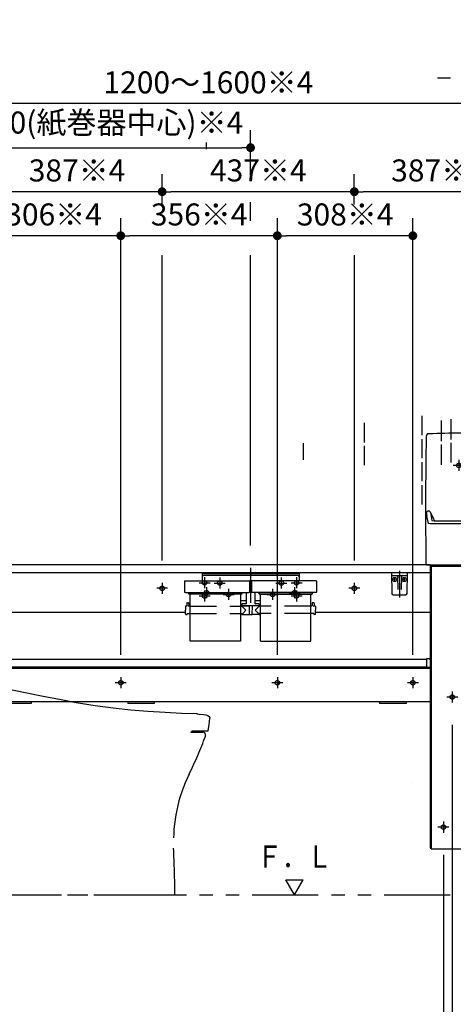
# Model space of a CAD drawing. Units: millimetres. Extents: x -395 to 1, y 0 to 253992.
# Drawn here: x -309 to -260, y 68 to 180 of the extents above; entities that cross this region are included whole.
import ezdxf

# ---------------------------------------------------------------- set-up
doc = ezdxf.new("R2010")
doc.units = ezdxf.units.MM
for name, pattern in [('CENTER', [12, 7.5, -1.5, 1.5, -1.5]), ('DASHED', [4.5, 3, -1.5]), ('PHANTOM', [15, 7.5, -1.5, 1.5, -1.5, 1.5, -1.5])]:
    doc.linetypes.add(name, pattern=pattern)
doc.styles.get("Standard").update_dxf_attribs({"font": 'ROMANS', "bigfont": 'BIGFONT'})
doc.dimstyles.new('ISO-25', dxfattribs={"dimtxt": 2.5, "dimasz": 2.5, "dimexe": 1.25, "dimexo": 0.625, "dimtad": 1, "dimtxsty": 'Standard', "dimcen": 2.5, "dimadec": 0, "dimazin": 0, "dimtfac": 1, "dimtmove": 0, "dimatfit": 3, "dimfxl": 1, "dimarcsym": 0})

# ---------------------------------------------------------------- blocks, each defined once
blk = doc.blocks.new('VIS-UWCBD-R0012')
at = {"color": 20, "linetype": 'Continuous'}
for p, q in [((-264.94, 116.71), (-266.74, 116.71)), ((-266.74, 116.71), (-266.7, 114.36)), ((-266.69, 116.41), (-265, 116.41)), ((-264.98, 114.36), (-264.94, 116.71)), ((-266.55, 114.21), (-265.13, 114.21))]:
    blk.add_line(p, q, dxfattribs=at)
at = {"color": 0, "linetype": 'Continuous'}
for p, q in [((-266.07, 116.34), (-266.04, 114.81)), ((-265.87, 116.71), (-265.84, 116.61)), ((-265.87, 116.29), (-265.87, 116.12)), ((-265.82, 116.71), (-265.84, 116.61)), ((-265.82, 116.29), (-265.82, 116.12)), ((-265.62, 116.34), (-265.64, 114.81)), ((-266.28, 115.96), (-266.51, 115.96)), ((-266.39, 116.08), (-266.39, 115.85)), ((-265.18, 115.96), (-265.41, 115.96)), ((-265.29, 116.08), (-265.29, 115.85))]:
    blk.add_line(p, q, dxfattribs=at)
at = {"color": 0, "linetype": 'CENTER'}
blk.add_line((-265.84, 116.94), (-265.84, 113.92), dxfattribs=at)
at = {"color": 0, "linetype": 'Continuous'}
for centre in [(-266.39, 115.96), (-265.29, 115.96)]:
    blk.add_circle(centre, 0.235, dxfattribs=at)
at = {"color": 20, "linetype": 'Continuous'}
for centre, radius, start, end in [((-266.69, 116.46), 0.05, 181, 270), ((-265, 116.46), 0.05, 270, 359), ((-266.55, 114.36), 0.15, 181, 270), ((-265.13, 114.36), 0.15, 270, 359)]:
    blk.add_arc(centre, radius, start, end, dxfattribs=at)
at = {"color": 0, "linetype": 'Continuous'}
for centre, start, end in [((-266.14, 116.34), 1, 90), ((-265.54, 116.34), 90, 179)]:
    blk.add_arc(centre, 0.075, start, end, dxfattribs=at)
for centre, major_axis, ratio, start_param, end_param in [((-265.84, 116.29), (0, -0.0517), 0.483373, 1.570796, 4.712389), ((-265.84, 116.12), (-0.025, 0), 0.894151, 0, 3.141593)]:
    blk.add_ellipse(centre, major_axis=major_axis, ratio=ratio, start_param=start_param, end_param=end_param, dxfattribs=at)
blk = doc.blocks.new('VIS-UWCBD-R0013')
at = {"color": 0, "linetype": 'CENTER'}
for p, q in [((-255.22, 134.82), (-255.22, 116.91)), ((-258.47, 128.91), (-259.72, 128.91)), ((-259.09, 129.54), (-259.09, 128.29)), ((-250.72, 128.91), (-251.97, 128.91)), ((-251.34, 129.54), (-251.34, 128.29)), ((-312.17, 115.59), (-312.17, 114.34)), ((-292.82, 115.59), (-292.82, 114.34)), ((-270.97, 115.59), (-270.97, 114.34)), ((-251.62, 115.59), (-251.62, 114.34)), ((-311.54, 114.96), (-312.79, 114.96)), ((-292.19, 114.96), (-293.44, 114.96)), ((-270.34, 114.96), (-271.59, 114.96)), ((-250.99, 114.96), (-252.24, 114.96)), ((-250.84, 108.69), (-252.09, 108.69)), ((-251.47, 109.31), (-251.47, 108.06)), ((-249.04, 108.69), (-250.29, 108.69)), ((-249.67, 109.31), (-249.67, 108.06)), ((-249.94, 107.54), (-251.19, 107.54)), ((-250.57, 108.16), (-250.57, 106.91)), ((-257.52, 106.47), (-258.77, 106.47)), ((-258.14, 107.1), (-258.14, 105.85)), ((-257.42, 105.32), (-258.67, 105.32)), ((-258.04, 105.95), (-258.04, 104.7)), ((-312.19, 104.24), (-313.44, 104.24)), ((-312.82, 104.86), (-312.82, 103.61)), ((-296.89, 104.24), (-298.14, 104.24)), ((-297.52, 104.86), (-297.52, 103.61)), ((-279.09, 104.24), (-280.34, 104.24)), ((-279.72, 104.86), (-279.72, 103.61)), ((-263.69, 104.24), (-264.94, 104.24)), ((-264.32, 104.86), (-264.32, 103.61)), ((-252.69, 104.46), (-252.69, 103.21)), ((-251.89, 104.46), (-251.89, 103.21)), ((-259.84, 103.24), (-259.84, 101.99)), ((-256.79, 103.24), (-256.79, 101.99)), ((-252.07, 103.84), (-253.32, 103.84)), ((-251.27, 103.84), (-252.52, 103.84)), ((-259.22, 102.61), (-260.47, 102.61)), ((-256.17, 102.61), (-257.42, 102.61)), ((-260.84, 88.46), (-260.84, 87.21)), ((-249.59, 88.46), (-249.59, 87.21)), ((-260.22, 87.84), (-261.47, 87.84)), ((-248.97, 87.84), (-250.22, 87.84))]:
    blk.add_line(p, q, dxfattribs=at)
at = {"color": 0, "linetype": 'Continuous'}
for p, q in [((-256.09, 128.89), (-256.09, 130.94)), ((-254.42, 131.01), (-256.02, 131.01)), ((-254.34, 128.89), (-254.34, 130.94)), ((-255.78, 128.81), (-256.02, 128.81)), ((-254.47, 129.26), (-255.97, 129.26)), ((-255.78, 128.79), (-255.69, 128.42)), ((-254.75, 128.42), (-254.65, 128.79)), ((-254.42, 128.81), (-254.65, 128.81)), ((-314.77, 117.51), (-314.77, 116.71)), ((-262.34, 117.61), (-314.67, 117.61)), ((-262.72, 117.61), (-255.22, 117.61)), ((-262.34, 117.61), (-262.34, 85.46)), ((-262.24, 117.46), (-262.24, 85.36)), ((-262.24, 117.46), (-248.19, 117.46)), ((-261.59, 117.61), (-261.59, 117.46)), ((-248.84, 117.61), (-248.84, 117.46)), ((-248.19, 117.46), (-248.19, 85.36)), ((-248.09, 117.61), (-248.09, 85.46)), ((-262.34, 116.71), (-314.77, 116.71)), ((-314.77, 116.71), (-314.77, 112.21)), ((-290.16, 112.21), (-314.74, 112.21)), ((-262.34, 112.21), (-275.37, 112.21)), ((-262.77, 106.89), (-314.77, 106.89)), ((-314.77, 106.89), (-314.77, 105.99)), ((-262.77, 106.94), (-262.77, 105.95)), ((-262.44, 106.94), (-262.77, 106.94)), ((-262.77, 105.99), (-314.77, 105.99)), ((-262.34, 105.86), (-314.77, 105.86)), ((-314.77, 105.86), (-314.77, 102.06)), ((-262.34, 105.95), (-262.77, 105.95)), ((-262.34, 102.06), (-314.77, 102.06)), ((-310.72, 102.06), (-310.72, 101.86)), ((-307.72, 101.86), (-310.72, 101.86)), ((-307.72, 102.06), (-307.72, 101.86)), ((-296.72, 102.06), (-296.72, 101.86)), ((-293.72, 101.86), (-296.72, 101.86)), ((-293.72, 102.06), (-293.72, 101.86)), ((-268.09, 102.06), (-268.09, 101.86)), ((-265.09, 101.86), (-268.09, 101.86)), ((-265.09, 102.06), (-265.09, 101.86)), ((-264.39, 92.86), (-264.39, 92.86)), ((-262.24, 85.36), (-248.19, 85.36))]:
    blk.add_line(p, q, dxfattribs=at)
at = {"color": 20, "linetype": 'Continuous'}
for p, q in [((-262.83, 117.71), (-262.72, 117.61)), ((-255.22, 117.61), (-247.71, 117.61)), ((-247.61, 117.71), (-247.71, 117.61)), ((-262.34, 85.46), (-262.24, 85.46)), ((-248.19, 85.46), (-248.09, 85.46))]:
    blk.add_line(p, q, dxfattribs=at)
at = {"color": 0, "linetype": 'DASHED'}
for centre in [(-259.09, 128.91), (-251.34, 128.91), (-312.17, 114.96), (-292.82, 114.96), (-270.97, 114.96), (-251.62, 114.96), (-251.47, 108.69), (-249.67, 108.69), (-250.57, 107.54), (-258.14, 106.47), (-258.04, 105.32), (-312.82, 104.24), (-297.52, 104.24), (-279.72, 104.24), (-264.32, 104.24), (-252.69, 103.84), (-251.89, 103.84), (-259.84, 102.61), (-256.79, 102.61), (-260.84, 87.84), (-249.59, 87.84)]:
    blk.add_circle(centre, 0.25, dxfattribs=at)
at = {"color": 20, "linetype": 'Continuous'}
for centre, radius, start, end in [((237.13, 124.11), 500, 179.0718, 180.7334), ((-262.5, 132.21), 0.3, 91.6602, 179.0718), ((-255.27, -117.39), 250, 89.9885, 91.6602), ((-255.17, -117.39), 250, 88.3398, 90.0115), ((-247.93, 132.21), 0.3, 0.9282, 88.3398), ((-747.56, 124.11), 500, 359.2666, 0.9282), ((-262.53, 123.49), 0.25, 22.7311, 180.1704), ((-249.21, 124.89), 13.64, 185.9041, 190.4295), ((-249.21, 124.89), 13.64, 185.9041, 187.1168), ((-249.21, 124.89), 13.64, 185.9041, 187.1168), ((-252.34, 127.75), 10.8, 202.6928, 208.306), ((-249, 124.95), 13.37, 185.8668, 187.1033), ((-249, 124.95), 13.37, 185.8668, 187.1033), ((-249, 124.95), 13.37, 185.8668, 189.8523), ((-258.1, 127.75), 10.8, 331.694, 337.3072), ((-261.43, 124.95), 13.37, 350.1477, 354.1332), ((-261.43, 124.95), 13.37, 352.8967, 354.1332), ((-261.43, 124.95), 13.37, 352.8967, 354.1332), ((-247.9, 123.49), 0.25, 359.8296, 157.2689), ((-247.9, 123.49), 0.25, 359.8296, 157.2689), ((-247.9, 123.49), 0.25, 359.8296, 157.2689), ((-261.22, 124.89), 13.64, 349.5705, 354.0959), ((-261.22, 124.89), 13.64, 352.8832, 354.0959), ((-261.22, 124.89), 13.64, 352.8832, 354.0959), ((-262.6, 122.43), 0.0325, 208.2534, 225.0719), ((-262.62, 122.42), 0.01, 190.4295, 208.2534), ((-262.57, 122.46), 0.075, 225.0719, 237.5192), ((-262.51, 122.56), 0.187, 237.5192, 246.7783), ((-262.39, 122.84), 0.5, 246.7783, 255.889), ((-262.17, 123.72), 1.4, 255.889, 269.7468), ((-261.91, 124.14), 1.5, 259.7705, 263.9913), ((-255.22, 1696.43), 1574.13, 269.74679, 270), ((-261.72, 125.98), 3.35, 263.9913, 269.7626), ((-255.22, 1694.36), 1571.75, 269.76259, 270), ((-255.22, 1694.36), 1571.75, 270, 270.23741), ((-255.22, 1696.43), 1574.13, 270, 270.25321), ((-248.72, 125.98), 3.35, 270.2374, 276.0087), ((-248.52, 124.14), 1.5, 276.0087, 280.2295), ((-248.27, 123.72), 1.4, 270.2532, 284.111), ((-248.05, 122.84), 0.5, 284.111, 293.2217), ((-247.92, 122.56), 0.187, 293.2217, 302.4808), ((-247.86, 122.46), 0.075, 302.4808, 314.9281), ((-247.83, 122.43), 0.0325, 314.9281, 331.7466), ((-247.81, 122.42), 0.01, 331.7466, 349.5705)]:
    blk.add_arc(centre, radius, start, end, dxfattribs=at)
at = {"color": 0, "linetype": 'Continuous'}
for centre, radius, start, end in [((-256.02, 130.94), 0.075, 90, 180), ((-254.42, 130.94), 0.075, 0, 90), ((-256.02, 128.89), 0.075, 180, 270), ((-255.97, 129.34), 0.075, 180, 270), ((-255.69, 128.81), 0.09, 114.3153, 194.3016), ((-255.22, 127.76), 1.25, 65.6847, 114.3153), ((-255.22, 127.56), 1.05, 66.261, 113.739), ((-254.74, 128.81), 0.09, 345.6984, 65.6847), ((-254.47, 129.34), 0.075, 270, 0), ((-254.42, 128.89), 0.075, 270, 0), ((-255.6, 128.44), 0.085, 113.739, 246.261), ((-255.22, 129.33), 1.05, 246.261, 293.739), ((-254.83, 128.44), 0.085, 293.739, 66.261), ((-314.67, 117.51), 0.1, 90, 180), ((-262.44, 106.84), 0.1, 0, 90)]:
    blk.add_arc(centre, radius, start, end, dxfattribs=at)
at = {"color": 112, "linetype": 'Continuous'}
for centre, start, end in [((-262.5, 123.2), 180.0944, 180.1052), ((-262.5, 123.2), 22.7906, 22.8477), ((-247.93, 123.2), 157.1523, 157.2094), ((-247.93, 123.2), 157.1523, 157.2094), ((-247.93, 123.2), 359.8948, 359.9056), ((-247.93, 123.2), 359.8948, 359.9056)]:
    blk.add_arc(centre, 0.25, start, end, dxfattribs=at)
at = {"color": 0}
blk.add_point((-247.57, 169.48), dxfattribs=at)
blk = doc.blocks.new('VIS-UWCBD-R0014')
at = {"color": 0, "linetype": 'Continuous'}
for p, q in [((-288.28, 116.71), (-288.28, 115.82)), ((-277.25, 116.71), (-288.28, 116.71)), ((-277.25, 116.59), (-288.28, 116.59)), ((-277.4, 116.41), (-288.13, 116.41)), ((-277.25, 116.71), (-277.25, 115.82)), ((-290.26, 115.78), (-290.27, 115.58)), ((-290.27, 115.58), (-290.27, 114.54)), ((-290.23, 115.82), (-282.91, 115.82)), ((-282.87, 115.78), (-282.87, 115.58)), ((-282.87, 115.58), (-282.87, 114.54)), ((-282.67, 115.28), (-282.87, 115.28)), ((-282.66, 115.78), (-282.67, 115.58)), ((-282.67, 115.58), (-282.67, 114.54)), ((-275.31, 115.82), (-282.63, 115.82)), ((-275.27, 115.78), (-275.27, 115.58)), ((-275.27, 115.58), (-275.27, 114.54)), ((-290.26, 114.53), (-290.27, 114.54)), ((-290.27, 114.54), (-290.27, 114.54)), ((-290.26, 114.52), (-290.26, 114.53)), ((-290.26, 114.51), (-290.26, 114.52)), ((-290.26, 114.52), (-290.26, 114.52)), ((-290.25, 114.51), (-290.26, 114.51)), ((-290.24, 114.5), (-290.25, 114.51)), ((-290.23, 114.49), (-290.24, 114.5)), ((-290.24, 114.5), (-290.24, 114.5)), ((-290.22, 114.49), (-290.23, 114.49)), ((-290.21, 114.49), (-290.22, 114.49)), ((-290.2, 114.49), (-290.21, 114.49)), ((-290.19, 114.48), (-290.2, 114.49)), ((-290.18, 114.48), (-290.19, 114.48)), ((-290.17, 114.48), (-290.18, 114.48)), ((-290.18, 114.48), (-290.18, 114.48)), ((-290.17, 114.48), (-282.97, 114.48)), ((-289.87, 114.44), (-289.87, 114.48)), ((-289.78, 114.4), (-289.83, 114.4)), ((-289.79, 114.41), (-289.79, 114.48)), ((-289.78, 114.41), (-289.79, 114.41)), ((-289.78, 114.48), (-289.78, 114.34)), ((-289.78, 114.37), (-289.78, 114.38)), ((-289.78, 114.38), (-289.78, 114.38)), ((-289.77, 114.37), (-289.78, 114.37)), ((-289.78, 114.33), (-289.78, 114.34)), ((-289.77, 114.32), (-289.78, 114.33)), ((-289.78, 114.33), (-289.78, 114.33)), ((-289.76, 114.36), (-289.77, 114.37)), ((-289.76, 114.31), (-289.77, 114.32)), ((-289.76, 114.35), (-289.76, 114.36)), ((-289.75, 114.35), (-289.76, 114.35)), ((-289.75, 114.31), (-289.76, 114.31)), ((-289.76, 114.31), (-289.76, 114.31)), ((-289.74, 114.35), (-289.75, 114.35)), ((-289.74, 114.3), (-289.75, 114.31)), ((-289.73, 114.35), (-289.74, 114.35)), ((-289.73, 114.3), (-289.74, 114.3)), ((-283.8, 114.35), (-289.73, 114.35)), ((-283.8, 114.3), (-289.73, 114.3)), ((-289.62, 108.97), (-289.62, 114.3)), ((-283.92, 114.3), (-283.92, 108.97)), ((-283.79, 114.35), (-283.8, 114.35)), ((-283.79, 114.3), (-283.8, 114.3)), ((-283.78, 114.35), (-283.79, 114.35)), ((-283.79, 114.35), (-283.79, 114.35)), ((-283.78, 114.31), (-283.79, 114.31)), ((-283.79, 114.31), (-283.79, 114.3)), ((-283.77, 114.36), (-283.78, 114.35)), ((-283.77, 114.31), (-283.78, 114.31)), ((-283.76, 114.37), (-283.77, 114.36)), ((-283.76, 114.32), (-283.77, 114.31)), ((-283.75, 114.38), (-283.76, 114.37)), ((-283.76, 114.37), (-283.76, 114.37)), ((-283.75, 114.33), (-283.76, 114.33)), ((-283.76, 114.33), (-283.76, 114.32)), ((-283.75, 114.48), (-283.75, 114.34)), ((-283.74, 114.41), (-283.75, 114.41)), ((-283.75, 114.4), (-283.71, 114.4)), ((-283.75, 114.38), (-283.75, 114.38)), ((-283.75, 114.34), (-283.75, 114.33)), ((-283.74, 114.41), (-283.74, 114.48)), ((-283.67, 114.44), (-283.67, 114.48)), ((-283.27, 114.48), (-283.27, 113.23)), ((-282.96, 114.48), (-282.97, 114.48)), ((-282.95, 114.48), (-282.96, 114.48)), ((-282.94, 114.48), (-282.95, 114.48)), ((-282.93, 114.49), (-282.94, 114.48)), ((-282.92, 114.49), (-282.93, 114.49)), ((-282.91, 114.49), (-282.92, 114.49)), ((-282.9, 114.49), (-282.91, 114.49)), ((-282.89, 114.5), (-282.9, 114.5)), ((-282.9, 114.5), (-282.9, 114.49)), ((-282.88, 114.51), (-282.89, 114.5)), ((-282.87, 114.52), (-282.88, 114.51)), ((-282.88, 114.51), (-282.88, 114.51)), ((-282.87, 114.54), (-282.87, 114.54)), ((-282.87, 114.54), (-282.87, 114.53)), ((-282.87, 114.53), (-282.87, 114.52)), ((-282.87, 114.52), (-282.87, 114.52)), ((-282.66, 114.53), (-282.67, 114.54)), ((-282.67, 114.54), (-282.67, 114.54)), ((-282.66, 114.52), (-282.66, 114.53)), ((-282.66, 114.51), (-282.66, 114.52)), ((-282.66, 114.52), (-282.66, 114.52)), ((-282.65, 114.51), (-282.66, 114.51)), ((-282.64, 114.5), (-282.65, 114.51)), ((-282.63, 114.49), (-282.64, 114.5)), ((-282.64, 114.5), (-282.64, 114.5)), ((-282.62, 114.49), (-282.63, 114.49)), ((-282.61, 114.49), (-282.62, 114.49)), ((-282.6, 114.49), (-282.61, 114.49)), ((-282.59, 114.48), (-282.6, 114.49)), ((-282.58, 114.48), (-282.59, 114.48)), ((-282.57, 114.48), (-282.58, 114.48)), ((-282.58, 114.48), (-282.58, 114.48)), ((-275.37, 114.48), (-282.57, 114.48)), ((-282.27, 114.48), (-282.27, 113.23)), ((-281.87, 114.44), (-281.87, 114.48)), ((-281.78, 114.4), (-281.83, 114.4)), ((-281.79, 114.41), (-281.79, 114.48)), ((-281.79, 114.41), (-281.78, 114.41)), ((-281.78, 114.48), (-281.78, 114.34)), ((-281.78, 114.37), (-281.78, 114.38)), ((-281.78, 114.38), (-281.78, 114.38)), ((-281.77, 114.37), (-281.78, 114.37)), ((-281.78, 114.33), (-281.78, 114.34)), ((-281.77, 114.32), (-281.78, 114.33)), ((-281.78, 114.33), (-281.78, 114.33)), ((-281.76, 114.36), (-281.77, 114.37)), ((-281.76, 114.31), (-281.77, 114.32)), ((-281.76, 114.35), (-281.76, 114.36)), ((-281.75, 114.35), (-281.76, 114.35)), ((-281.75, 114.31), (-281.76, 114.31)), ((-281.76, 114.31), (-281.76, 114.31)), ((-281.74, 114.35), (-281.75, 114.35)), ((-281.74, 114.3), (-281.75, 114.31)), ((-281.73, 114.35), (-281.74, 114.35)), ((-281.73, 114.3), (-281.74, 114.3)), ((-281.73, 114.35), (-275.8, 114.35)), ((-281.73, 114.3), (-275.8, 114.3)), ((-281.62, 108.97), (-281.62, 114.3)), ((-275.92, 108.97), (-275.92, 114.3)), ((-275.79, 114.35), (-275.8, 114.35)), ((-275.79, 114.3), (-275.8, 114.3)), ((-275.78, 114.35), (-275.79, 114.35)), ((-275.79, 114.35), (-275.79, 114.35)), ((-275.78, 114.31), (-275.79, 114.31)), ((-275.79, 114.31), (-275.79, 114.3)), ((-275.77, 114.36), (-275.78, 114.35)), ((-275.77, 114.31), (-275.78, 114.31)), ((-275.76, 114.37), (-275.77, 114.36)), ((-275.76, 114.32), (-275.77, 114.31)), ((-275.75, 114.38), (-275.76, 114.37)), ((-275.76, 114.37), (-275.76, 114.37)), ((-275.75, 114.33), (-275.76, 114.33)), ((-275.76, 114.33), (-275.76, 114.32)), ((-275.75, 114.48), (-275.75, 114.34)), ((-275.75, 114.41), (-275.74, 114.41)), ((-275.75, 114.4), (-275.71, 114.4)), ((-275.75, 114.38), (-275.75, 114.38)), ((-275.75, 114.34), (-275.75, 114.33)), ((-275.74, 114.41), (-275.74, 114.48)), ((-275.67, 114.44), (-275.67, 114.48)), ((-275.36, 114.48), (-275.37, 114.48)), ((-275.35, 114.48), (-275.36, 114.48)), ((-275.34, 114.48), (-275.35, 114.48)), ((-275.33, 114.49), (-275.34, 114.48)), ((-275.32, 114.49), (-275.33, 114.49)), ((-275.31, 114.49), (-275.32, 114.49)), ((-275.3, 114.49), (-275.31, 114.49)), ((-275.29, 114.5), (-275.3, 114.5)), ((-275.3, 114.5), (-275.3, 114.49)), ((-275.28, 114.51), (-275.29, 114.5)), ((-275.27, 114.52), (-275.28, 114.51)), ((-275.28, 114.51), (-275.28, 114.51)), ((-275.27, 114.54), (-275.27, 114.54)), ((-275.27, 114.54), (-275.27, 114.53)), ((-275.27, 114.53), (-275.27, 114.52)), ((-275.27, 114.52), (-275.27, 114.52)), ((-290.11, 112.95), (-290.07, 112.95)), ((-290.01, 113.27), (-290.02, 113)), ((-289.96, 113.32), (-289.82, 113.32)), ((-289.79, 112.94), (-289.8, 112.93)), ((-289.78, 112.94), (-289.79, 112.94)), ((-289.77, 112.94), (-289.78, 112.94)), ((-289.77, 113.27), (-289.77, 113)), ((-289.77, 112.95), (-289.77, 112.95)), ((-289.77, 112.95), (-289.77, 112.94)), ((-289.77, 112.94), (-289.77, 112.94)), ((-289.72, 112.95), (-289.62, 112.95)), ((-283.27, 113.54), (-283.92, 113.54)), ((-283.92, 112.95), (-283.79, 112.95)), ((-283.77, 113.13), (-283.77, 112.98)), ((-281.77, 112.98), (-283.77, 112.98)), ((-283.77, 112.95), (-283.29, 112.47)), ((-283.75, 112.97), (-282.93, 112.97)), ((-283.32, 113.18), (-283.72, 113.18)), ((-283.61, 112.98), (-283.61, 112.97)), ((-283.49, 112.98), (-283.49, 112.97)), ((-282.93, 112.98), (-282.92, 111.99)), ((-282.6, 112.98), (-282.61, 111.99)), ((-281.78, 112.97), (-282.6, 112.97)), ((-282.42, 112.98), (-282.42, 112.97)), ((-281.62, 113.54), (-282.27, 113.54)), ((-281.77, 112.95), (-282.24, 112.47)), ((-281.82, 113.18), (-282.22, 113.18)), ((-282.06, 112.98), (-282.06, 112.97)), ((-282.04, 112.98), (-282.04, 112.97)), ((-281.92, 112.98), (-281.92, 112.97)), ((-281.77, 113.13), (-281.77, 112.98)), ((-281.62, 112.95), (-281.74, 112.95)), ((-275.82, 112.95), (-275.92, 112.95)), ((-275.76, 113.27), (-275.77, 113)), ((-275.57, 113.32), (-275.71, 113.32)), ((-275.54, 112.94), (-275.55, 112.93)), ((-275.53, 112.94), (-275.54, 112.94)), ((-275.52, 112.94), (-275.53, 112.94)), ((-275.52, 113.27), (-275.52, 113)), ((-275.52, 112.95), (-275.52, 112.95)), ((-275.52, 112.95), (-275.52, 112.94)), ((-275.52, 112.94), (-275.52, 112.94)), ((-275.42, 112.95), (-275.47, 112.95)), ((-290.16, 112.9), (-290.17, 112.47)), ((-290.16, 112.05), (-290.17, 112.47)), ((-290.11, 112), (-289.99, 112)), ((-289.97, 112.1), (-289.97, 112.02)), ((-289.97, 112.1), (-289.62, 112.1)), ((-289.87, 112.93), (-289.89, 112.93)), ((-289.85, 112.93), (-289.87, 112.93)), ((-289.82, 112.93), (-289.85, 112.93)), ((-289.8, 112.93), (-289.82, 112.93)), ((-283.92, 112.1), (-283.66, 112.1)), ((-283.77, 112.1), (-283.77, 112)), ((-283.74, 111.97), (-282.95, 111.97)), ((-283.66, 112.1), (-283.29, 112.47)), ((-282.93, 112.11), (-282.92, 112.11)), ((-282.93, 112.11), (-282.93, 112)), ((-282.91, 111.97), (-282.63, 111.97)), ((-282.61, 112.11), (-282.61, 112.11)), ((-282.61, 112.11), (-282.61, 112)), ((-281.79, 111.97), (-282.58, 111.97)), ((-281.87, 112.1), (-282.24, 112.47)), ((-281.62, 112.1), (-281.87, 112.1)), ((-281.77, 112.1), (-281.77, 112)), ((-275.57, 112.1), (-275.92, 112.1)), ((-275.62, 112.93), (-275.64, 112.93)), ((-275.6, 112.93), (-275.62, 112.93)), ((-275.57, 112.93), (-275.6, 112.93)), ((-275.55, 112.93), (-275.57, 112.93)), ((-275.57, 112.1), (-275.57, 112.02)), ((-275.42, 112), (-275.54, 112)), ((-275.37, 112.9), (-275.37, 112.47)), ((-275.37, 112.05), (-275.37, 112.47)), ((-283.92, 108.97), (-289.62, 108.97)), ((-281.62, 108.97), (-275.92, 108.97))]:
    blk.add_line(p, q, dxfattribs=at)
at = {"color": 0, "linetype": 'CENTER'}
for p, q in [((-282.77, 117.29), (-282.77, 113.32)), ((-286.89, 115.56), (-285.64, 115.56)), ((-286.27, 116.19), (-286.27, 114.94)), ((-279.89, 115.56), (-278.64, 115.56)), ((-279.27, 116.19), (-279.27, 114.94)), ((-288.39, 114.46), (-287.14, 114.46)), ((-287.77, 115.09), (-287.77, 113.84)), ((-285.89, 114.26), (-284.64, 114.26)), ((-285.27, 114.89), (-285.27, 113.64)), ((-280.89, 114.26), (-279.64, 114.26)), ((-280.27, 114.89), (-280.27, 113.64)), ((-278.39, 114.46), (-277.14, 114.46)), ((-277.77, 115.09), (-277.77, 113.84))]:
    blk.add_line(p, q, dxfattribs=at)
at = {"color": 0, "linetype": 'DASHED'}
for p, q in [((-289.62, 112.95), (-283.92, 112.95)), ((-275.92, 112.95), (-281.62, 112.95)), ((-289.62, 112.1), (-283.92, 112.1)), ((-275.92, 112.1), (-281.62, 112.1))]:
    blk.add_line(p, q, dxfattribs=at)
for centre in [(-286.27, 115.56), (-279.27, 115.56), (-287.77, 114.46), (-285.27, 114.26), (-280.27, 114.26), (-277.77, 114.46)]:
    blk.add_circle(centre, 0.25, dxfattribs=at)
at = {"color": 0, "linetype": 'Continuous'}
for centre, radius, start, end in [((-288.13, 116.26), 0.15, 90, 180), ((-277.4, 116.26), 0.15, 0, 90), ((-290.23, 115.78), 0.0375, 90, 179), ((-282.91, 115.78), 0.0375, 1, 90), ((-282.63, 115.78), 0.0375, 90, 179), ((-275.31, 115.78), 0.0375, 1, 90), ((-289.83, 114.44), 0.04, 180, 270), ((-283.71, 114.44), 0.04, 270, 0), ((-281.83, 114.44), 0.04, 180, 270), ((-275.71, 114.44), 0.04, 270, 0), ((-290.11, 112.9), 0.05, 90, 179), ((-290.07, 113), 0.05, 270, 359.5), ((-289.96, 113.27), 0.05, 90, 179.5), ((-289.82, 113.27), 0.05, 0.5, 90), ((-289.72, 113), 0.05, 180.5, 270), ((-283.79, 112.97), 0.025, 270, 337.9757), ((-283.72, 113.13), 0.05, 90, 180), ((-283.75, 112.96), 0.015, 90, 157.9757), ((-283.32, 113.23), 0.05, 270, 0), ((-282.22, 113.23), 0.05, 180, 270), ((-281.82, 113.13), 0.05, 0, 90), ((-281.78, 112.96), 0.015, 22.0243, 90), ((-281.74, 112.97), 0.025, 202.0243, 270), ((-275.82, 113), 0.05, 270, 359.5), ((-275.71, 113.27), 0.05, 90, 179.5), ((-275.57, 113.27), 0.05, 0.5, 90), ((-275.47, 113), 0.05, 180.5, 270), ((-275.42, 112.9), 0.05, 1, 90), ((-290.11, 112.05), 0.05, 181, 270), ((-289.99, 112.02), 0.025, 270, 359.5), ((-283.74, 112), 0.025, 180.5, 270), ((-282.95, 112), 0.025, 270, 0), ((-282.91, 111.99), 0.015, 180.5, 270), ((-282.63, 111.99), 0.015, 270, 359.5), ((-282.58, 112), 0.025, 180, 270), ((-281.79, 112), 0.025, 270, 359.5), ((-275.54, 112.02), 0.025, 180.5, 270), ((-275.42, 112.05), 0.05, 270, 359)]:
    blk.add_arc(centre, radius, start, end, dxfattribs=at)
blk = doc.blocks.new('VIS-UWCBD-R0016')
at = {"color": 0, "linetype": 'Continuous'}
for p, q in [((-277.77, 80.14), (-278.77, 81.87)), ((-278.77, 81.87), (-276.77, 81.87)), ((-277.77, 80.14), (-276.77, 81.87))]:
    blk.add_line(p, q, dxfattribs=at)
blk = doc.blocks.new('VIS-UWCBD-R0020')
at = {"color": 20, "linetype": 'PHANTOM'}
blk.add_line((-313.72, 99.67), (-314.77, 99.67), dxfattribs=at)
at = {"color": 51, "linetype": 'PHANTOM'}
for p, q in [((-289.55, 98.64), (-288.22, 98.64)), ((-314.77, 80.14), (-291.37, 80.14))]:
    blk.add_line(p, q, dxfattribs=at)
at = {"color": 112, "linetype": 'PHANTOM'}
for p, q in [((-289.42, 98.71), (-289.42, 98.72)), ((-289.41, 98.77), (-289.41, 98.79))]:
    blk.add_line(p, q, dxfattribs=at)
for points in [[(-313.82, 101.24), (-313.67, 101.77), (-313.42, 102.25), (-313.14, 102.63), (-312.82, 102.96), (-312.46, 103.25)], [(-312.46, 103.25), (-312.32, 103.32), (-312.12, 103.32)], [(-312.15, 103.71), (-312.17, 103.72), (-312.17, 103.73), (-312.17, 103.75), (-312.16, 103.75)], [(-312.16, 103.75), (-312.11, 103.78), (-312.03, 103.79)], [(-312.15, 103.71), (-312.15, 103.71), (-312.14, 103.7), (-311.94, 103.59)], [(-312.12, 103.32), (-312.01, 103.3)], [(-310.88, 103.61), (-311.39, 103.71), (-312.03, 103.79)], [(-312.01, 103.3), (-311.83, 103.44)], [(-311.94, 103.59), (-311.87, 103.56), (-311.74, 103.51)], [(-311.83, 103.44), (-311.77, 103.48), (-311.74, 103.5), (-311.74, 103.51)], [(-311.83, 103.44), (-311.83, 103.44), (-311.83, 103.44)], [(-310.92, 103.62), (-310.92, 103.62), (-310.92, 103.62), (-310.92, 103.62), (-310.92, 103.62), (-310.92, 103.62), (-310.92, 103.62), (-310.92, 103.62), (-310.92, 103.62), (-310.92, 103.62), (-310.92, 103.62)], [(-310.87, 103.61), (-310.89, 103.61), (-310.9, 103.61), (-310.91, 103.62), (-310.92, 103.62)], [(-310.92, 103.62), (-310.91, 103.62), (-310.9, 103.62), (-310.89, 103.61), (-310.87, 103.61)], [(-310.91, 103.62), (-310.9, 103.61), (-310.87, 103.61)], [(-310.91, 103.62), (-310.91, 103.62), (-310.91, 103.62), (-310.91, 103.62)], [(-310.87, 103.61), (-310.89, 103.61), (-310.91, 103.62)], [(-310.87, 103.61), (-310.89, 103.61), (-310.91, 103.62)], [(-310.88, 103.61), (-310.9, 103.61), (-310.9, 103.61), (-310.9, 103.61), (-310.9, 103.61), (-310.9, 103.61), (-310.9, 103.61), (-310.9, 103.61), (-310.9, 103.61), (-310.9, 103.61), (-310.9, 103.61), (-310.9, 103.61), (-310.88, 103.61)], [(-310.89, 103.61), (-310.89, 103.61), (-310.89, 103.61)], [(-310.89, 103.61), (-310.88, 103.61), (-310.87, 103.61)], [(-310.87, 103.61), (-310.88, 103.61), (-310.89, 103.61)], [(-310.89, 103.61), (-310.89, 103.61), (-310.89, 103.61)], [(-310.89, 103.61), (-310.89, 103.61), (-310.89, 103.61), (-310.88, 103.61)], [(-310.88, 103.61), (-310.89, 103.61), (-310.89, 103.61), (-310.89, 103.61)], [(-310.88, 103.61), (-310.88, 103.61), (-310.88, 103.61), (-310.88, 103.61), (-310.87, 103.61)], [(-310.87, 103.61), (-310.88, 103.61), (-310.88, 103.61), (-310.88, 103.61), (-310.88, 103.61)], [(-310.88, 103.61), (-310.87, 103.61), (-310.87, 103.61)], [(-310.87, 103.61), (-310.87, 103.61), (-310.88, 103.61)], [(-310.84, 103.6), (-310.86, 103.61), (-310.87, 103.61)], [(-310.87, 103.61), (-310.87, 103.61), (-310.87, 103.61)], [(-310.87, 103.61), (-310.82, 103.6), (-310.76, 103.59)], [(-310.87, 103.61), (-310.87, 103.61), (-310.87, 103.61)], [(-310.85, 103.61), (-310.86, 103.61), (-310.86, 103.61), (-310.87, 103.61), (-310.87, 103.61)], [(-310.87, 103.61), (-310.86, 103.61), (-310.84, 103.6)], [(-310.87, 103.61), (-310.87, 103.61), (-310.87, 103.61)], [(-310.87, 103.61), (-310.87, 103.61), (-310.87, 103.61)], [(-310.87, 103.61), (-310.87, 103.61)], [(-310.85, 103.61), (-310.86, 103.61), (-310.86, 103.61), (-310.87, 103.61), (-310.87, 103.61)], [(-310.87, 103.61), (-310.87, 103.61), (-310.87, 103.61)], [(-310.87, 103.61), (-310.87, 103.61), (-310.86, 103.61), (-310.85, 103.61), (-310.84, 103.6)], [(-310.76, 103.59), (-310.81, 103.6), (-310.87, 103.61)], [(-310.87, 103.61), (-310.87, 103.61), (-310.86, 103.61), (-310.86, 103.61), (-310.85, 103.61)], [(-310.87, 103.61), (-310.87, 103.61), (-310.87, 103.61)], [(-310.87, 103.61), (-310.87, 103.61), (-310.86, 103.61), (-310.86, 103.61), (-310.85, 103.61)], [(-310.87, 103.61), (-310.87, 103.61), (-310.87, 103.61)], [(-310.87, 103.61), (-310.87, 103.61), (-310.87, 103.61)], [(-310.87, 103.61), (-310.87, 103.61), (-310.87, 103.61)], [(-310.84, 103.6), (-310.85, 103.61), (-310.86, 103.61), (-310.86, 103.61), (-310.87, 103.61)], [(-310.85, 103.61), (-310.85, 103.6), (-310.84, 103.6)], [(-310.84, 103.6), (-310.85, 103.6), (-310.85, 103.61)], [(-310.79, 103.59), (-310.8, 103.6), (-310.82, 103.6), (-310.83, 103.6), (-310.85, 103.61)], [(-310.85, 103.61), (-310.84, 103.6), (-310.82, 103.6), (-310.81, 103.6), (-310.79, 103.59)], [(-310.84, 103.6), (-310.84, 103.6), (-310.84, 103.6)], [(-310.84, 103.6), (-310.84, 103.6), (-310.84, 103.6)], [(-310.79, 103.59), (-310.81, 103.6), (-310.82, 103.6), (-310.83, 103.6), (-310.84, 103.6)], [(-310.84, 103.6), (-310.83, 103.6), (-310.82, 103.6), (-310.81, 103.6), (-310.79, 103.59)], [(-310.78, 103.59), (-310.8, 103.6), (-310.83, 103.6)], [(-310.79, 103.59), (-310.77, 103.59), (-310.75, 103.59), (-310.74, 103.58), (-310.72, 103.58)], [(-310.72, 103.58), (-310.73, 103.58), (-310.75, 103.58), (-310.76, 103.59), (-310.79, 103.59)], [(-310.76, 103.59), (-310.76, 103.59), (-310.77, 103.59), (-310.78, 103.59), (-310.79, 103.59)], [(-310.79, 103.59), (-310.78, 103.59), (-310.77, 103.59), (-310.77, 103.59), (-310.76, 103.59)], [(-310.75, 103.58), (-310.75, 103.58), (-310.75, 103.59), (-310.75, 103.59), (-310.76, 103.59)], [(-310.76, 103.59), (-310.76, 103.59), (-310.75, 103.59), (-310.75, 103.59), (-310.75, 103.58)], [(-310.76, 103.59), (-310.74, 103.58), (-310.74, 103.58), (-310.74, 103.58), (-310.74, 103.58), (-310.74, 103.58), (-310.74, 103.58), (-310.74, 103.58), (-310.74, 103.58), (-310.74, 103.58), (-310.74, 103.58), (-310.74, 103.58), (-310.76, 103.59)], [(-310.75, 103.58), (-310.75, 103.58), (-310.75, 103.58)], [(-310.72, 103.58), (-310.74, 103.58), (-310.75, 103.58)], [(-310.75, 103.58), (-310.74, 103.58), (-310.72, 103.58)], [(-310.75, 103.58), (-310.75, 103.58), (-310.75, 103.58)], [(-306.55, 102.72), (-309.68, 103.37), (-310.73, 103.58)], [(-310.72, 103.58), (-310.72, 103.58), (-310.72, 103.58)], [(-310.72, 103.58), (-310.72, 103.58), (-310.72, 103.58), (-310.72, 103.58), (-310.72, 103.58), (-310.72, 103.58), (-310.72, 103.58), (-310.72, 103.58), (-310.72, 103.58), (-310.72, 103.58), (-310.72, 103.58)], [(-310.72, 103.58), (-310.72, 103.58), (-310.72, 103.58), (-310.72, 103.58), (-310.72, 103.58), (-310.72, 103.58), (-310.72, 103.58), (-310.72, 103.58), (-310.72, 103.58), (-310.72, 103.58), (-310.72, 103.58), (-310.72, 103.58)], [(-302.59, 101.96), (-304.31, 102.28), (-306.55, 102.72)], [(-288.86, 100.69), (-290.63, 100.76), (-292.49, 100.84), (-294.43, 100.96), (-296.37, 101.12), (-298.37, 101.33), (-300.44, 101.61), (-302.59, 101.96)], [(-313.87, 100.41), (-313.87, 100.78), (-313.82, 101.24)], [(-288.88, 100.69), (-288.75, 100.69), (-288.6, 100.68)], [(-288.86, 100.69), (-288.75, 100.69), (-288.6, 100.68)], [(-288.6, 100.68), (-288.06, 100.64), (-287.84, 100.59), (-287.62, 100.52), (-287.44, 100.38)], [(-313.85, 100.39), (-313.86, 100.4), (-313.87, 100.41)], [(-313.87, 100.36), (-313.87, 100.38), (-313.85, 100.39)], [(-313.87, 100.19), (-313.87, 100.27), (-313.87, 100.36)], [(-313.86, 100.09), (-313.87, 100.13), (-313.87, 100.19)], [(-313.86, 100.09), (-313.74, 99.74), (-313.72, 99.67)], [(-287.57, 98.83), (-287.49, 99.45), (-287.4, 100.23)], [(-287.44, 100.38), (-287.41, 100.32), (-287.4, 100.23)], [(-289.41, 98.79), (-287.62, 98.79)]]:
    blk.add_lwpolyline(points, dxfattribs=at)
for centre, radius, start, end in [((-289.55, 98.79), 0.15, 270, 330), ((-289.51, 98.77), 0.1, 330, 0), ((-287.62, 98.84), 0.05, 270, 352.4502)]:
    blk.add_arc(centre, radius, start, end, dxfattribs=at)
at = {"color": 51, "linetype": 'PHANTOM'}
for centre, radius, start, end in [((-288.22, 98.29), 0.35, 339.3296, 90), ((-334.67, 115.82), 50, 333.9432, 339.3296), ((-274.03, 86.17), 17.5, 153.9432, 182.376), ((-491.34, 77.15), 200, 0.8569, 2.376), ((-291.42, 81.56), 0.025, 1.8853, 16.5632), ((-291.42, 81.52), 0.025, 1.8853, 19.6484)]:
    blk.add_arc(centre, radius, start, end, dxfattribs=at)
blk = doc.blocks.new('_Dot')
at = {"color": 0, "linetype": 'ByBlock', "lineweight": -2}
blk.add_line((-0.5, 0), (-1, 0), dxfattribs=at)
at = {"color": 0, "linetype": 'ByBlock', "const_width": 0.5}
blk.add_lwpolyline([(-0.25, 0, 1), (0.25, 0, 1)], format="xyb", close=True, dxfattribs=at)
blk = doc.blocks.new('*D46')
at = {"color": 0, "lineweight": -2}
for p, q in [((-292.82, 158.36), (-292.82, 162)), ((-293.82, 160), (-311.17, 160))]:
    blk.add_line(p, q, dxfattribs=at)
at = {"layer": 'Defpoints', "color": 0}
for p in [(-312.17, 160), (-292.82, 155.82), (-312.17, 152.23)]:
    blk.add_point(p, dxfattribs=at)
at = {"color": 0, "lineweight": -2, "rotation": 180}
blk.add_blockref('_Dot', (-312.17, 160), dxfattribs=at)
at = {"color": 0, "lineweight": -2}
blk.add_blockref('_Dot', (-292.82, 160), dxfattribs=at)
at = {"color": 0, "insert": (-302.49, 162.09), "char_height": 2.5, "attachment_point": 5}
blk.add_mtext('387※4', dxfattribs=at)
blk = doc.blocks.new('*D57')
at = {"color": 0, "lineweight": -2}
for p, q in [((-247.57, 125.08), (-247.57, 172)), ((-248.57, 170), (-326.57, 170))]:
    blk.add_line(p, q, dxfattribs=at)
at = {"layer": 'Defpoints', "color": 0}
for p in [(-327.57, 179.53), (-327.57, 170), (-247.57, 122.54)]:
    blk.add_point(p, dxfattribs=at)
at = {"color": 0, "lineweight": -2, "rotation": 180}
blk.add_blockref('_Dot', (-327.57, 170), dxfattribs=at)
at = {"color": 0, "lineweight": -2}
blk.add_blockref('_Dot', (-247.57, 170), dxfattribs=at)
at = {"color": 0, "insert": (-287.56, 172.09), "char_height": 2.5, "attachment_point": 5}
blk.add_mtext('1200～1600※4', dxfattribs=at)
blk = doc.blocks.new('*D61')
at = {"color": 0, "lineweight": -2}
for p, q in [((-282.77, 161.92), (-282.77, 167)), ((-313.77, 165), (-283.77, 165))]:
    blk.add_line(p, q, dxfattribs=at)
at = {"layer": 'Defpoints', "color": 0}
for p in [(-282.77, 165), (-282.77, 159.38), (-314.77, 131.64)]:
    blk.add_point(p, dxfattribs=at)
at = {"color": 0, "lineweight": -2, "rotation": 180}
blk.add_blockref('_Dot', (-314.77, 165), dxfattribs=at)
at = {"color": 0, "lineweight": -2}
blk.add_blockref('_Dot', (-282.77, 165), dxfattribs=at)
at = {"color": 0, "insert": (-298.77, 167.53), "char_height": 2.5, "attachment_point": 5}
blk.add_mtext('640(紙巻器中心)※4', dxfattribs=at)
blk = doc.blocks.new('*D62')
at = {"color": 0, "lineweight": -2}
for p, q in [((-297.52, 107.4), (-297.52, 157)), ((-298.52, 155), (-311.82, 155))]:
    blk.add_line(p, q, dxfattribs=at)
at = {"layer": 'Defpoints', "color": 0}
for p in [(-312.82, 155), (-312.82, 104.86), (-297.52, 104.86)]:
    blk.add_point(p, dxfattribs=at)
at = {"color": 0, "lineweight": -2, "rotation": 180}
blk.add_blockref('_Dot', (-312.82, 155), dxfattribs=at)
at = {"color": 0, "lineweight": -2}
blk.add_blockref('_Dot', (-297.52, 155), dxfattribs=at)
at = {"color": 0, "insert": (-305.16, 157.09), "char_height": 2.5, "attachment_point": 5}
blk.add_mtext('306※4', dxfattribs=at)
blk = doc.blocks.new('*D63')
at = {"color": 0, "lineweight": -2}
for p, q in [((-279.72, 107.4), (-279.72, 157)), ((-280.72, 155), (-296.52, 155))]:
    blk.add_line(p, q, dxfattribs=at)
at = {"layer": 'Defpoints', "color": 0}
for p in [(-297.52, 155), (-297.52, 104.86), (-279.72, 104.86)]:
    blk.add_point(p, dxfattribs=at)
at = {"color": 0, "lineweight": -2, "rotation": 180}
blk.add_blockref('_Dot', (-297.52, 155), dxfattribs=at)
at = {"color": 0, "lineweight": -2}
blk.add_blockref('_Dot', (-279.72, 155), dxfattribs=at)
at = {"color": 0, "insert": (-288.61, 157.09), "char_height": 2.5, "attachment_point": 5}
blk.add_mtext('356※4', dxfattribs=at)
blk = doc.blocks.new('*D65')
at = {"color": 0, "lineweight": -2}
for p, q in [((-251.62, 158.28), (-251.62, 162)), ((-252.62, 160), (-269.97, 160))]:
    blk.add_line(p, q, dxfattribs=at)
at = {"layer": 'Defpoints', "color": 0}
for p in [(-270.97, 160), (-251.62, 155.74), (-270.97, 153.51)]:
    blk.add_point(p, dxfattribs=at)
at = {"color": 0, "lineweight": -2, "rotation": 180}
blk.add_blockref('_Dot', (-270.97, 160), dxfattribs=at)
at = {"color": 0, "lineweight": -2}
blk.add_blockref('_Dot', (-251.62, 160), dxfattribs=at)
at = {"color": 0, "insert": (-261.29, 162.09), "char_height": 2.5, "attachment_point": 5}
blk.add_mtext('387※4', dxfattribs=at)
blk = doc.blocks.new('*D66')
at = {"color": 0, "lineweight": -2}
for p, q in [((-270.97, 158.56), (-270.97, 162)), ((-271.97, 160), (-291.82, 160))]:
    blk.add_line(p, q, dxfattribs=at)
at = {"layer": 'Defpoints', "color": 0}
for p in [(-292.82, 160), (-270.97, 156.02), (-292.82, 153.81)]:
    blk.add_point(p, dxfattribs=at)
at = {"color": 0, "lineweight": -2, "rotation": 180}
blk.add_blockref('_Dot', (-292.82, 160), dxfattribs=at)
at = {"color": 0, "lineweight": -2}
blk.add_blockref('_Dot', (-270.97, 160), dxfattribs=at)
at = {"color": 0, "insert": (-281.89, 162.09), "char_height": 2.5, "attachment_point": 5}
blk.add_mtext('437※4', dxfattribs=at)
blk = doc.blocks.new('*D74')
at = {"color": 0, "lineweight": -2}
for p, q in [((-264.32, 107.4), (-264.32, 157)), ((-265.32, 155), (-278.72, 155))]:
    blk.add_line(p, q, dxfattribs=at)
at = {"layer": 'Defpoints', "color": 0}
for p in [(-279.72, 155), (-279.72, 104.86), (-264.32, 104.86)]:
    blk.add_point(p, dxfattribs=at)
at = {"color": 0, "lineweight": -2, "rotation": 180}
blk.add_blockref('_Dot', (-279.72, 155), dxfattribs=at)
at = {"color": 0, "lineweight": -2}
blk.add_blockref('_Dot', (-264.32, 155), dxfattribs=at)
at = {"color": 0, "insert": (-272.01, 157.09), "char_height": 2.5, "attachment_point": 5}
blk.add_mtext('308※4', dxfattribs=at)
blk = doc.blocks.new('*D107')
at = {"color": 7, "linetype": 'Continuous'}
for p, q in [((-259.84, 50.61), (-259.84, 46)), ((-259.84, 47.5), (-264.8, 47.5)), ((-256.79, 47.5), (-259.84, 47.5))]:
    blk.add_line(p, q, dxfattribs=at)
at = {"color": 7, "linetype": 'Continuous', "const_width": 0.5}
blk.add_lwpolyline([(-260.09, 47.5, 1), (-259.59, 47.5, 1), (-260.09, 47.5, 1)], format="xyb", dxfattribs=at)
at = {"layer": 'Defpoints', "color": 0}
for p in [(-256.79, 101.99), (-259.84, 53.15), (-259.84, 47.5)]:
    blk.add_point(p, dxfattribs=at)
at = {"color": 0, "insert": (-263.07, 49.38), "char_height": 2.5, "attachment_point": 5}
blk.add_mtext('61', dxfattribs=at)
blk = doc.blocks.new('_None')
blk = doc.blocks.new('*D117')
at = {"color": 0, "lineweight": -2}
for p, q in [((-258.14, 103.31), (-258.14, 50.5)), ((-258.14, 52.5), (-263.06, 52.5)), ((-259.14, 52.5), (-260.14, 52.5)), ((-258.14, 52.5), (-258.04, 52.5)), ((-257.04, 52.5), (-256.04, 52.5))]:
    blk.add_line(p, q, dxfattribs=at)
at = {"layer": 'Defpoints', "color": 0}
for p in [(-258.14, 105.85), (-258.04, 104.7), (-258.04, 52.5)]:
    blk.add_point(p, dxfattribs=at)
at = {"color": 0, "lineweight": -2}
blk.add_blockref('_Dot', (-258.14, 52.5), dxfattribs=at)
at = {"color": 0, "lineweight": -2, "rotation": 180}
blk.add_blockref('_Dot', (-258.04, 52.5), dxfattribs=at)
at = {"color": 0, "insert": (-261.6, 54.38), "char_height": 2.5, "attachment_point": 5}
blk.add_mtext('2', dxfattribs=at)
blk = doc.blocks.new('*D119')
at = {"color": 7, "linetype": 'Continuous'}
for p, q in [((-260.84, 45.4), (-260.84, 40.33)), ((-249.59, 42.5), (-260.84, 42.5))]:
    blk.add_line(p, q, dxfattribs=at)
at = {"color": 7, "linetype": 'Continuous', "const_width": 0.5}
blk.add_lwpolyline([(-261.09, 42.5, 1), (-260.59, 42.5, 1), (-261.09, 42.5, 1)], format="xyb", dxfattribs=at)
at = {"layer": 'Defpoints', "color": 0}
for p in [(-249.59, 87.21), (-260.84, 47.94), (-260.84, 42.5)]:
    blk.add_point(p, dxfattribs=at)
at = {"color": 0, "insert": (-255.21, 44.38), "char_height": 2.5, "attachment_point": 5}
blk.add_mtext('225', dxfattribs=at)

msp = doc.modelspace()

# ---------------------------------------------------------------- linework, layer by layer
at = {"color": 7, "linetype": 'Continuous'}
for p, q in [((-260.10787993, 172.90119018), (-261.50293259, 172.90119018)), ((-260.0502442, 172.90119018), (-261.45560521, 172.90119018)), ((-287.7663315, 164.84677278), (-287.7663315, 165.60470048)), ((-282.7663315, 156.69045479), (-282.7663315, 158.8011575)), ((-292.8163315, 118.12956222), (-292.8163315, 152.80750093)), ((-282.7663315, 119.8291106), (-282.7663315, 152.80750093)), ((-270.9663315, 118.12956222), (-270.9663315, 152.80750093)), ((-263.2663315, 132.34393863), (-263.2663315, 134.53538842)), ((-269.8163315, 131.52077984), (-269.8163315, 133.75462184)), ((-261.0663315, 131.6743016), (-261.0663315, 134.00996282)), ((-259.9663315, 131.85313653), (-259.9663315, 134.16083557)), ((-276.7413315, 129.56462168), (-276.7413315, 131.45580297)), ((-269.8163315, 128.93578339), (-269.8163315, 131.13269686)), ((-263.2663315, 129.74778556), (-263.2663315, 131.89667546)), ((-261.0663315, 128.96948444), (-261.0663315, 131.30514566)), ((-259.9663315, 129.23121155), (-259.9663315, 131.46505355)), ((-263.2663315, 127.10907259), (-263.2663315, 129.30052238)), ((-263.2663315, 124.47035963), (-263.2663315, 126.66180941)), ((-259.8413315, 99.44956222), (-259.8413315, 58.21834478)), ((-260.8413315, 84.67456222), (-260.8413315, 50.85523039))]:
    msp.add_line(p, q, dxfattribs=at)
at = {"color": 7, "linetype": 'CENTER'}
for p, q in [((-288.6163315, 115.58956222), (-287.3663315, 115.58956222)), ((-287.9913315, 116.21456222), (-287.9913315, 114.96456222)), ((-278.1663315, 115.58956222), (-276.9163315, 115.58956222)), ((-277.5413315, 116.21456222), (-277.5413315, 114.96456222)), ((-288.6163315, 114.08956222), (-287.3663315, 114.08956222)), ((-287.9913315, 114.71456222), (-287.9913315, 113.46456222)), ((-278.1663315, 114.08956222), (-276.9163315, 114.08956222)), ((-277.5413315, 114.71456222), (-277.5413315, 113.46456222))]:
    msp.add_line(p, q, dxfattribs=at)
at = {"color": 20, "linetype": 'PHANTOM'}
msp.add_line((-327.5663315, 80.13956222), (-242.7663315, 80.13956222), dxfattribs=at)
at = {"color": 7, "linetype": 'DASHED'}
for centre in [(-287.9913315, 115.58956222), (-277.5413315, 115.58956222), (-287.9913315, 114.08956222), (-277.5413315, 114.08956222)]:
    msp.add_circle(centre, 0.25, dxfattribs=at)

# ---------------------------------------------------------------- block references
at = {"color": 7}
for name in ['VIS-UWCBD-R0013', 'VIS-UWCBD-R0014', 'VIS-UWCBD-R0012', 'VIS-UWCBD-R0016']:
    msp.add_blockref(name, (0, 0), dxfattribs=at)
at = {"color": 51}
msp.add_blockref('VIS-UWCBD-R0020', (0, 0), dxfattribs=at)

# ---------------------------------------------------------------- texts
at = {"color": 7, "insert": (-277.7663315, 83.24661303), "char_height": 2.5, "attachment_point": 8}
msp.add_mtext('{\\W0.833333;Ｆ．Ｌ}', dxfattribs=at)

# ---------------------------------------------------------------- dimensions: what is measured, and where the dimension line sits
at = {"color": 7}
for base, p1, p2, text, override, picture, middle in [((-327.5663315, 170.001), (-247.5663315, 122.53956222), (-327.5663315, 179.53452596), '1200～1600※4', {"dimtxt": 2.5, "dimasz": 1, "dimexe": 2, "dimexo": 2.54, "dimgap": 0.625, "dimtad": 1, "dimtih": 0, "dimtoh": 0, "dimdec": 0, "dimdsep": 46, "dimblk1": 'Dot', "dimblk2": 'Dot', "dimsah": 1, "dimse1": 0, "dimse2": 1, "dimtmove": 0}, '*D57', (-287.5643315, 170.001)), ((-312.1663315, 160), (-292.8163315, 155.81528073), (-312.1663315, 152.23007657), '387※4', {"dimtxt": 2.5, "dimasz": 1, "dimexe": 2, "dimexo": 2.54, "dimgap": 0.625, "dimtad": 1, "dimtih": 0, "dimtoh": 0, "dimdec": 0, "dimdsep": 46, "dimblk1": 'Dot', "dimblk2": 'Dot', "dimsah": 1, "dimse1": 0, "dimse2": 1, "dimtmove": 0}, '*D46', (-302.4893315, 160)), ((-292.8163315, 160), (-270.9663315, 156.02311066), (-292.8163315, 153.81283834), '437※4', {"dimtxt": 2.5, "dimasz": 1, "dimexe": 2, "dimexo": 2.54, "dimgap": 0.625, "dimtad": 1, "dimtih": 0, "dimtoh": 0, "dimdec": 0, "dimdsep": 46, "dimblk1": 'Dot', "dimblk2": 'Dot', "dimsah": 1, "dimse1": 0, "dimse2": 1, "dimtmove": 0}, '*D66', (-281.8893315, 160)), ((-270.9663315, 160), (-251.6163315, 155.73871777), (-270.9663315, 153.50953024), '387※4', {"dimtxt": 2.5, "dimasz": 1, "dimexe": 2, "dimexo": 2.54, "dimgap": 0.625, "dimtad": 1, "dimtih": 0, "dimtoh": 0, "dimdec": 0, "dimdsep": 46, "dimblk1": 'Dot', "dimblk2": 'Dot', "dimsah": 1, "dimse1": 0, "dimse2": 1, "dimtmove": 0}, '*D65', (-261.2893315, 160)), ((-312.8163315, 155), (-297.5163315, 104.86456222), (-312.8163315, 104.86456222), '306※4', {"dimtxt": 2.5, "dimasz": 1, "dimexe": 2, "dimexo": 2.54, "dimgap": 0.625, "dimtad": 1, "dimtih": 0, "dimtoh": 0, "dimdec": 0, "dimdsep": 46, "dimblk1": 'Dot', "dimblk2": 'Dot', "dimsah": 1, "dimse1": 0, "dimse2": 1, "dimtmove": 0}, '*D62', (-305.1643315, 155)), ((-297.5163315, 155), (-279.7163315, 104.86456222), (-297.5163315, 104.86456222), '356※4', {"dimtxt": 2.5, "dimasz": 1, "dimexe": 2, "dimexo": 2.54, "dimgap": 0.625, "dimtad": 1, "dimtih": 0, "dimtoh": 0, "dimdec": 0, "dimdsep": 46, "dimblk1": 'Dot', "dimblk2": 'Dot', "dimsah": 1, "dimse1": 0, "dimse2": 1, "dimtmove": 0}, '*D63', (-288.6143315, 155)), ((-279.7163315, 155), (-264.3163315, 104.86456222), (-279.7163315, 104.86456222), '308※4', {"dimtxt": 2.5, "dimasz": 1, "dimexe": 2, "dimexo": 2.54, "dimgap": 0.625, "dimtad": 1, "dimtih": 0, "dimtoh": 0, "dimdec": 0, "dimdsep": 46, "dimblk1": 'Dot', "dimblk2": 'Dot', "dimsah": 1, "dimse1": 0, "dimse2": 1, "dimtmove": 0}, '*D74', (-272.0143315, 155)), ((-259.8413315, 47.501), (-256.7913315, 101.98956222), (-259.8413315, 53.1548374), '61', {"dimtxt": 2.5, "dimasz": 1, "dimexe": 1.500855, "dimexo": 2.54, "dimgap": 0.625, "dimtad": 1, "dimtih": 0, "dimtoh": 0, "dimdec": 0, "dimdsep": 46, "dimblk1": 'None', "dimblk2": 'Dot', "dimsah": 1, "dimse1": 1, "dimse2": 0, "dimtmove": 0}, '*D107', (-263.07347436, 47.501)), ((-260.8413315, 42.501), (-249.5913315, 87.21456222), (-260.8413315, 47.93790979), '225', {"dimtxt": 2.5, "dimasz": 1, "dimexe": 2.170364, "dimexo": 2.54, "dimgap": 0.625, "dimtad": 1, "dimtih": 0, "dimtoh": 0, "dimdec": 0, "dimdsep": 46, "dimblk1": 'None', "dimblk2": 'Dot', "dimsah": 1, "dimse1": 1, "dimse2": 0, "dimtmove": 0}, '*D119', (-255.2143315, 42.501))]:
    dim = msp.add_linear_dim(base=base, p1=p1, p2=p2, text=text, dimstyle='ISO-25', override=override, dxfattribs=at)
    dim.commit()
    dim.dimension.update_dxf_attribs({"geometry": picture, "text_midpoint": middle, "dimtype": 160})
for base, p1, p2, text, override, picture, middle in [((-282.7663315, 165), (-314.7663315, 131.63956222), (-282.7663315, 159.37961435), '640(紙巻器中心)※4', {"dimtxt": 2.5, "dimasz": 1, "dimexe": 2, "dimexo": 2.54, "dimgap": 0.625, "dimtad": 1, "dimtih": 0, "dimtoh": 0, "dimdec": 0, "dimdsep": 46, "dimblk1": 'Dot', "dimblk2": 'Dot', "dimsah": 1, "dimse1": 1, "dimse2": 0, "dimtmove": 0}, '*D61', (-298.7653315, 165)), ((-258.0413315, 52.501), (-258.1413315, 105.84956222), (-258.0413315, 104.69956222), '2', {"dimtxt": 2.5, "dimasz": 1, "dimexe": 2, "dimexo": 2.54, "dimgap": 0.625, "dimtad": 1, "dimtih": 0, "dimtoh": 0, "dimdec": 0, "dimdsep": 46, "dimblk1": 'Dot', "dimblk2": 'Dot', "dimsah": 1, "dimse1": 0, "dimse2": 1, "dimtmove": 0}, '*D117', (-261.59966484, 52.501))]:
    dim = msp.add_linear_dim(base=base, p1=p1, p2=p2, angle=180, text=text, dimstyle='ISO-25', override=override, dxfattribs=at)
    dim.commit()
    dim.dimension.update_dxf_attribs({"geometry": picture, "text_midpoint": middle, "dimtype": 160})

doc.saveas('drawing.dxf')
